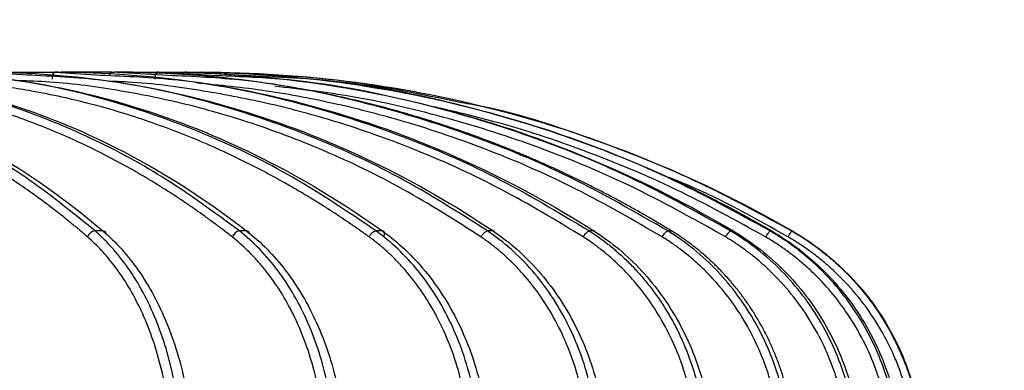
# Model space of a CAD drawing. Units: millimetres. Extents: x -1 to 2219, y -1 to 1577.
# Drawn here: x 1159 to 1216, y 837 to 857 of the extents above; entities that cross this region are included whole.
import ezdxf

# ---------------------------------------------------------------- set-up
doc = ezdxf.new("R2010")
doc.units = ezdxf.units.MM
doc.styles.get("Standard").update_dxf_attribs({"font": 'txt.shx', "bigfont": 'whgtxt.shx'})
doc.dimstyles.new('ISO-25', dxfattribs={"dimtxt": 2.5, "dimasz": 2.5, "dimexe": 1.25, "dimexo": 0.625, "dimtad": 1, "dimtxsty": 'Standard', "dimcen": 2.5, "dimadec": 0, "dimazin": 0, "dimtfac": 1, "dimtmove": 0, "dimatfit": 3, "dimfxl": 1, "dimarcsym": 0})

# ---------------------------------------------------------------- blocks, each defined once
blk = doc.blocks.new('*D5')
at = {"color": 0, "lineweight": -2, "transparency": 16777216}
for p, q in [((1205.033, 992.039), (1360.47, 992.039)), ((1359.47, 984.039), (1359.47, 868.823)), ((1359.47, 735.559), (1359.47, 850.775)), ((1266.833, 727.559), (1360.47, 727.559))]:
    blk.add_line(p, q, dxfattribs=at)
at = {"color": 0, "transparency": 16777216}
for points in [[(1358.137, 984.039), (1360.803, 984.039), (1359.47, 992.039)], [(1358.137, 735.559), (1360.803, 735.559), (1359.47, 727.559)]]:
    blk.add_solid(points, dxfattribs=at)
at = {"layer": 'Defpoints', "color": 0, "transparency": 16777216}
for p in [(1204.033, 992.039), (1359.47, 992.039), (1265.833, 727.559)]:
    blk.add_point(p, dxfattribs=at)
at = {"color": 0, "transparency": 16777216, "insert": (1359.47, 859.799), "char_height": 15, "attachment_point": 5}
blk.add_mtext('264.5', dxfattribs=at)

msp = doc.modelspace()

# ---------------------------------------------------------------- linework, layer by layer
at = {"color": 7, "linetype": 'Continuous', "lineweight": 25}
for p, q in [((1159.319, 853.883), (1156.988, 854.039)), ((1157.962, 854.039), (1161.188, 854.039)), ((1161.013, 854.039), (1160.991, 854.039)), ((1161.188, 854.039), (1163.786, 853.874)), ((1164.424, 854.039), (1161.538, 854.039)), ((1167.341, 853.861), (1164.424, 854.039)), ((1164.424, 854.039), (1164.562, 854.039)), ((1164.737, 854.039), (1167.013, 854.039)), ((1170.466, 853.835), (1167.013, 854.039)), ((1167.287, 854.039), (1168.643, 854.039)), ((1173.39, 853.763), (1168.643, 854.039)), ((1168.879, 854.039), (1169.536, 854.039)), ((1163.931, 844.96), (1163.476, 844.96)), ((1172.152, 844.96), (1171.739, 844.96)), ((1179.921, 844.96), (1179.556, 844.96)), ((1186.255, 844.96), (1185.938, 844.96)), ((1192.027, 844.96), (1191.764, 844.96)), ((1196.252, 844.96), (1196.46, 844.96)), ((1199.993, 844.96), (1199.844, 844.96)), ((1202.197, 844.96), (1202.105, 844.96)), ((1203.376, 844.96), (1203.346, 844.96))]:
    msp.add_line(p, q, dxfattribs=at)
at = {"color": 7, "linetype": 'Continuous', "lineweight": 25, "flags": 128}
for points in [[(1161.188, 854.039), (1161.155, 854.032), (1161.124, 854.009), (1161.094, 853.973), (1161.068, 853.924), (1161.047, 853.864), (1161.031, 853.795), (1161.021, 853.721), (1161.018, 853.644)], [(1179.998, 844.619), (1180.024, 844.686), (1180.04, 844.75), (1180.046, 844.809), (1180.041, 844.861), (1180.025, 844.903), (1179.999, 844.935), (1179.964, 844.954), (1179.921, 844.96)]]:
    msp.add_lwpolyline(points, dxfattribs=at)
at = {"color": 8, "linetype": 'Continuous', "lineweight": 25, "flags": 128}
msp.add_lwpolyline([(1164.31, 853.856), (1164.312, 853.864), (1164.329, 853.924), (1164.349, 853.973), (1164.372, 854.009), (1164.398, 854.032), (1164.424, 854.039)], dxfattribs=at)
at = {"color": 7, "linetype": 'Continuous', "lineweight": 25}
for centre, radius, start, end in [((1167.398, 853.736), 0.49, 141.7538, 190.8422), ((1163.539, 844.44), 0.525, 96.8775, 160.0475), ((1163.934, 844.773), 0.187, 354.6614, 90.8482), ((1171.826, 844.43), 0.537, 99.2652, 159.4493), ((1172.156, 844.809), 0.152, 3.1291, 91.4098), ((1179.673, 844.421), 0.552, 102.2481, 159.0155)]:
    msp.add_arc(centre, radius, start, end, dxfattribs=at)
for points, knots in [([(1163.046, 844.619), (1162.892, 844.751), (1162.583, 845.016), (1162.116, 845.403), (1161.645, 845.783), (1161.171, 846.155), (1160.693, 846.518), (1160.212, 846.874), (1159.726, 847.221), (1159.238, 847.56), (1158.745, 847.892), (1158.249, 848.215), (1157.489, 848.695), (1156.461, 849.305), (1155.165, 850.005), (1153.859, 850.641), (1152.531, 851.22), (1151.181, 851.744), (1149.793, 852.216), (1148.375, 852.626), (1147.052, 852.941), (1145.854, 853.175), (1144.784, 853.346), (1143.713, 853.479), (1142.641, 853.574), (1141.568, 853.633), (1140.852, 853.64), (1140.494, 853.644)], [0, 0, 0, 0, 0.022672, 0.045363, 0.068076, 0.090813, 0.113579, 0.136375, 0.159207, 0.182076, 0.204986, 0.22794, 0.250942, 0.310059, 0.368589, 0.426165, 0.484652, 0.54434, 0.603347, 0.665349, 0.727645, 0.773179, 0.818623, 0.864001, 0.90934, 0.954664, 1, 1, 1, 1]), ([(1141.093, 854.039), (1143.078, 854.039), (1145.067, 853.845), (1149.014, 853.074), (1150.97, 852.495), (1154.82, 850.965), (1156.713, 850.013), (1160.403, 847.749), (1162.2, 846.438), (1163.931, 844.96)], [0, 0, 0, 0, 0.25, 0.25, 0.5, 0.5, 0.75, 0.75, 1, 1, 1, 1]), ([(1171.322, 844.619), (1171.152, 844.751), (1170.812, 845.016), (1170.297, 845.403), (1169.778, 845.783), (1169.255, 846.155), (1168.729, 846.518), (1168.198, 846.874), (1167.663, 847.221), (1167.125, 847.56), (1166.582, 847.892), (1166.036, 848.215), (1165.197, 848.695), (1164.065, 849.305), (1162.637, 850.005), (1161.198, 850.641), (1159.736, 851.22), (1158.248, 851.744), (1156.719, 852.216), (1155.157, 852.626), (1153.701, 852.941), (1152.381, 853.175), (1151.203, 853.346), (1150.024, 853.479), (1148.844, 853.574), (1147.662, 853.633), (1146.874, 853.64), (1146.48, 853.644)], [0, 0, 0, 0, 0.022672, 0.045363, 0.068076, 0.090813, 0.113579, 0.136375, 0.159207, 0.182076, 0.204986, 0.22794, 0.250942, 0.310059, 0.368589, 0.426165, 0.484652, 0.54434, 0.603347, 0.665349, 0.727645, 0.773179, 0.818623, 0.864001, 0.90934, 0.954664, 1, 1, 1, 1]), ([(1147.024, 854.039), (1149.21, 854.039), (1151.399, 853.845), (1155.742, 853.074), (1157.896, 852.495), (1162.131, 850.965), (1164.213, 850.013), (1168.272, 847.749), (1170.249, 846.438), (1172.152, 844.96)], [0, 0, 0, 0, 0.25, 0.25, 0.5, 0.5, 0.75, 0.75, 1, 1, 1, 1]), ([(1179.158, 844.619), (1178.973, 844.751), (1178.603, 845.016), (1178.042, 845.403), (1177.478, 845.783), (1176.909, 846.155), (1176.337, 846.518), (1175.759, 846.874), (1175.178, 847.221), (1174.592, 847.56), (1174.002, 847.892), (1173.407, 848.215), (1172.496, 848.695), (1171.265, 849.305), (1169.712, 850.005), (1168.147, 850.641), (1166.557, 851.22), (1164.94, 851.744), (1163.278, 852.216), (1161.579, 852.626), (1159.996, 852.941), (1158.562, 853.175), (1157.282, 853.346), (1156, 853.479), (1154.717, 853.574), (1153.433, 853.633), (1152.577, 853.64), (1152.148, 853.644)], [0, 0, 0, 0, 0.022672, 0.045363, 0.068076, 0.090813, 0.113579, 0.136375, 0.159207, 0.182076, 0.204986, 0.22794, 0.250942, 0.310059, 0.368589, 0.426165, 0.484652, 0.54434, 0.603347, 0.665349, 0.727645, 0.773179, 0.818623, 0.864001, 0.90934, 0.954664, 1, 1, 1, 1]), ([(1152.629, 854.039), (1155.004, 854.039), (1157.383, 853.845), (1162.101, 853.074), (1164.441, 852.495), (1169.041, 850.965), (1171.302, 850.013), (1175.709, 847.749), (1177.855, 846.438), (1179.921, 844.96)], [0, 0, 0, 0, 0.25, 0.25, 0.5, 0.5, 0.75, 0.75, 1, 1, 1, 1]), ([(1157.199, 854.039), (1159.729, 854.039), (1162.262, 853.845), (1167.286, 853.074), (1169.777, 852.495), (1174.675, 850.965), (1177.082, 850.013), (1181.773, 847.749), (1184.056, 846.438), (1186.255, 844.96)], [0, 0, 0, 0, 0.25, 0.25, 0.5, 0.5, 0.75, 0.75, 1, 1, 1, 1]), ([(1161.363, 854.039), (1164.034, 854.039), (1166.708, 853.845), (1172.011, 853.074), (1174.64, 852.495), (1179.809, 850.965), (1182.349, 850.013), (1187.298, 847.749), (1189.707, 846.438), (1192.027, 844.96)], [0, 0, 0, 0, 0.25, 0.25, 0.5, 0.5, 0.75, 0.75, 1, 1, 1, 1]), ([(1196.46, 844.96), (1196.248, 845.089), (1195.826, 845.346), (1195.189, 845.72), (1194.551, 846.086), (1193.914, 846.441), (1193.276, 846.787), (1192.638, 847.124), (1192, 847.451), (1191.362, 847.769), (1190.725, 848.078), (1190.087, 848.377), (1189.451, 848.668), (1188.815, 848.95), (1188.18, 849.223), (1187.546, 849.487), (1186.913, 849.742), (1186.281, 849.989), (1185.651, 850.228), (1185.022, 850.458), (1184.394, 850.68), (1183.768, 850.894), (1183.144, 851.1), (1182.521, 851.297), (1181.901, 851.487), (1181.282, 851.669), (1180.665, 851.844), (1180.051, 852.011), (1179.439, 852.17), (1178.829, 852.322), (1178.222, 852.467), (1177.617, 852.604), (1177.015, 852.735), (1176.416, 852.859), (1175.819, 852.976), (1175.225, 853.086), (1174.634, 853.189), (1174.046, 853.286), (1173.461, 853.377), (1172.879, 853.461), (1172.301, 853.539), (1171.725, 853.611), (1171.153, 853.677), (1170.584, 853.737), (1170.019, 853.791), (1169.457, 853.84), (1168.899, 853.883), (1168.344, 853.921), (1167.792, 853.953), (1167.245, 853.98), (1166.701, 854.002), (1166.161, 854.019), (1165.625, 854.031), (1165.092, 854.038), (1164.738, 854.039), (1164.562, 854.039)], [0, 0, 0, 0, 0.021894, 0.043672, 0.065333, 0.086878, 0.108306, 0.129618, 0.150814, 0.171893, 0.192856, 0.213703, 0.234433, 0.255046, 0.275544, 0.295925, 0.316189, 0.336337, 0.356369, 0.376285, 0.396084, 0.415766, 0.435332, 0.454782, 0.474116, 0.493333, 0.512433, 0.531418, 0.550286, 0.569037, 0.587672, 0.606191, 0.624593, 0.642879, 0.661049, 0.679102, 0.697039, 0.714859, 0.732563, 0.750151, 0.767622, 0.784977, 0.802216, 0.819338, 0.836344, 0.853233, 0.870006, 0.886663, 0.903203, 0.919627, 0.935934, 0.952125, 0.9682, 0.984158, 1, 1, 1, 1]), ([(1167.112, 854.039), (1169.978, 854.039), (1172.847, 853.845), (1178.536, 853.074), (1181.355, 852.495), (1186.897, 850.965), (1189.62, 850.013), (1194.925, 847.749), (1197.507, 846.438), (1199.993, 844.96)], [0, 0, 0, 0, 0.25, 0.25, 0.5, 0.5, 0.75, 0.75, 1, 1, 1, 1]), ([(1168.703, 854.039), (1171.624, 854.039), (1174.547, 853.845), (1180.344, 853.073), (1183.216, 852.495), (1188.862, 850.965), (1191.635, 850.013), (1197.037, 847.749), (1199.666, 846.438), (1202.197, 844.96)], [0, 0, 0, 0, 0.25, 0.25, 0.5, 0.5, 0.75, 0.75, 1, 1, 1, 1]), ([(1169.536, 854.039), (1172.129, 853.97), (1177.157, 853.836), (1182.079, 852.803), (1184.462, 852.302)], [0, 0, 0, 0, 0.515709, 1, 1, 1, 1]), ([(1169.556, 854.039), (1172.505, 854.039), (1175.458, 853.845), (1181.311, 853.074), (1184.211, 852.495), (1189.912, 850.965), (1192.712, 850.013), (1198.167, 847.749), (1200.821, 846.438), (1203.376, 844.96)], [0, 0, 0, 0, 0.25, 0.25, 0.5, 0.5, 0.75, 0.75, 1, 1, 1, 1]), ([(1167.843, 832.487), (1167.84, 832.611), (1167.835, 832.858), (1167.82, 833.228), (1167.799, 833.595), (1167.772, 833.961), (1167.738, 834.326), (1167.698, 834.688), (1167.652, 835.049), (1167.6, 835.408), (1167.542, 835.766), (1167.477, 836.121), (1167.406, 836.475), (1167.23, 837.279), (1166.893, 838.503), (1166.321, 840.005), (1165.665, 841.34), (1165.077, 842.292), (1164.586, 842.972), (1164.223, 843.426), (1163.845, 843.853), (1163.454, 844.254), (1163.182, 844.497), (1163.046, 844.619)], [0, 0, 0, 0, 0.025156, 0.050234, 0.075247, 0.100214, 0.125149, 0.150069, 0.17499, 0.199928, 0.2249, 0.249921, 0.275008, 0.300176, 0.422159, 0.544141, 0.651778, 0.759554, 0.807695, 0.855696, 0.90367, 0.951734, 1, 1, 1, 1]), ([(1168.407, 832.497), (1168.387, 833.76), (1168.26, 835.02), (1167.797, 837.446), (1167.461, 838.613), (1166.603, 840.781), (1166.081, 841.782), (1164.883, 843.555), (1164.207, 844.328), (1163.476, 844.96)], [0, 0, 0, 0, 0.25, 0.25, 0.5, 0.5, 0.75, 0.75, 1, 1, 1, 1]), ([(1163.931, 844.96), (1164.672, 844.328), (1165.362, 843.555), (1166.589, 841.781), (1167.128, 840.779), (1168.021, 838.611), (1168.376, 837.445), (1168.878, 835.02), (1169.027, 833.759), (1169.067, 832.497)], [0, 0, 0, 0, 0.25, 0.25, 0.5, 0.5, 0.75, 0.75, 1, 1, 1, 1]), ([(1176.623, 832.487), (1176.62, 832.611), (1176.614, 832.858), (1176.596, 833.228), (1176.573, 833.595), (1176.542, 833.961), (1176.504, 834.326), (1176.46, 834.688), (1176.409, 835.049), (1176.351, 835.408), (1176.286, 835.766), (1176.214, 836.121), (1176.135, 836.475), (1175.94, 837.279), (1175.567, 838.503), (1174.936, 840.005), (1174.21, 841.34), (1173.562, 842.292), (1173.02, 842.972), (1172.62, 843.426), (1172.204, 843.853), (1171.772, 844.254), (1171.472, 844.497), (1171.322, 844.619)], [0, 0, 0, 0, 0.0251564, 0.0502335, 0.0752473, 0.1002137, 0.1251488, 0.1500688, 0.1749899, 0.1999282, 0.2249, 0.2499212, 0.2750078, 0.3001758, 0.4221589, 0.5441414, 0.6517782, 0.7595538, 0.8076953, 0.8556959, 0.9036704, 0.9517336, 1, 1, 1, 1]), ([(1177.187, 832.497), (1177.163, 833.76), (1177.021, 835.02), (1176.507, 837.446), (1176.136, 838.613), (1175.188, 840.781), (1174.612, 841.782), (1173.29, 843.555), (1172.544, 844.328), (1171.739, 844.96)], [0, 0, 0, 0, 0.25, 0.25, 0.5, 0.5, 0.75, 0.75, 1, 1, 1, 1]), ([(1172.152, 844.96), (1172.967, 844.328), (1173.725, 843.555), (1175.074, 841.781), (1175.665, 840.779), (1176.645, 838.611), (1177.033, 837.445), (1177.583, 835.02), (1177.744, 833.759), (1177.786, 832.497)], [0, 0, 0, 0, 0.25, 0.25, 0.5, 0.5, 0.75, 0.75, 1, 1, 1, 1]), ([(1184.936, 832.487), (1184.933, 832.611), (1184.926, 832.858), (1184.907, 833.228), (1184.88, 833.595), (1184.846, 833.961), (1184.805, 834.326), (1184.756, 834.688), (1184.7, 835.049), (1184.636, 835.408), (1184.565, 835.766), (1184.487, 836.121), (1184.401, 836.475), (1184.188, 837.279), (1183.78, 838.503), (1183.091, 840.005), (1182.301, 841.34), (1181.595, 842.292), (1181.005, 842.972), (1180.57, 843.426), (1180.117, 843.853), (1179.647, 844.254), (1179.321, 844.497), (1179.158, 844.619)], [0, 0, 0, 0, 0.025156, 0.050234, 0.075247, 0.100214, 0.125149, 0.150069, 0.17499, 0.199928, 0.2249, 0.249921, 0.275008, 0.300176, 0.422159, 0.544141, 0.651778, 0.759554, 0.807695, 0.855696, 0.90367, 0.951734, 1, 1, 1, 1]), ([(1185.495, 832.497), (1185.468, 833.76), (1185.311, 835.02), (1184.749, 837.446), (1184.344, 838.613), (1183.311, 840.781), (1182.683, 841.782), (1181.244, 843.555), (1180.432, 844.328), (1179.556, 844.96)], [0, 0, 0, 0, 0.25, 0.25, 0.5, 0.5, 0.75, 0.75, 1, 1, 1, 1]), ([(1179.921, 844.96), (1180.805, 844.328), (1181.628, 843.555), (1183.091, 841.781), (1183.732, 840.779), (1184.794, 838.611), (1185.214, 837.445), (1185.808, 835.02), (1185.981, 833.759), (1186.025, 832.497)], [0, 0, 0, 0, 0.25, 0.25, 0.5, 0.5, 0.75, 0.75, 1, 1, 1, 1]), ([(1185.561, 844.619), (1185.586, 844.67), (1185.618, 844.718), (1185.681, 844.8), (1185.713, 844.834), (1185.772, 844.887), (1185.804, 844.912), (1185.873, 844.949), (1185.908, 844.961), (1185.938, 844.96)], [0, 0, 0, 0, 0.25, 0.25, 0.5, 0.5, 0.75, 0.75, 1, 1, 1, 1]), ([(1191.731, 832.487), (1191.728, 832.611), (1191.72, 832.858), (1191.699, 833.228), (1191.67, 833.595), (1191.634, 833.961), (1191.589, 834.326), (1191.537, 834.688), (1191.476, 835.049), (1191.408, 835.408), (1191.332, 835.766), (1191.247, 836.121), (1191.155, 836.475), (1190.928, 837.279), (1190.492, 838.503), (1189.756, 840.005), (1188.913, 841.34), (1188.16, 842.292), (1187.531, 842.972), (1187.066, 843.426), (1186.583, 843.853), (1186.082, 844.254), (1185.735, 844.497), (1185.561, 844.619)], [0, 0, 0, 0, 0.025156, 0.050234, 0.075247, 0.100214, 0.125149, 0.150069, 0.17499, 0.199928, 0.2249, 0.249921, 0.275008, 0.300176, 0.422159, 0.544141, 0.651778, 0.759554, 0.807695, 0.855696, 0.90367, 0.951734, 1, 1, 1, 1]), ([(1192.279, 832.497), (1192.249, 833.76), (1192.08, 835.02), (1191.479, 837.446), (1191.046, 838.613), (1189.942, 840.781), (1189.272, 841.782), (1187.738, 843.555), (1186.872, 844.328), (1185.938, 844.96)], [0, 0, 0, 0, 0.25, 0.25, 0.5, 0.5, 0.75, 0.75, 1, 1, 1, 1]), ([(1186.255, 844.96), (1187.196, 844.328), (1188.071, 843.555), (1189.627, 841.781), (1190.308, 840.779), (1191.436, 838.611), (1191.882, 837.445), (1192.512, 835.02), (1192.694, 833.759), (1192.739, 832.497)], [0, 0, 0, 0, 0.25, 0.25, 0.5, 0.5, 0.75, 0.75, 1, 1, 1, 1]), ([(1186.339, 844.889), (1186.335, 844.904), (1186.327, 844.934), (1186.296, 844.956), (1186.269, 844.959), (1186.255, 844.96)], [0, 0, 0, 0, 0.340593, 0.660452, 1, 1, 1, 1]), ([(1191.413, 844.619), (1191.44, 844.67), (1191.471, 844.718), (1191.533, 844.8), (1191.563, 844.834), (1191.618, 844.887), (1191.648, 844.912), (1191.708, 844.949), (1191.739, 844.961), (1191.764, 844.96)], [0, 0, 0, 0, 0.25, 0.25, 0.5, 0.5, 0.75, 0.75, 1, 1, 1, 1]), ([(1197.943, 832.487), (1197.939, 832.611), (1197.931, 832.858), (1197.908, 833.228), (1197.878, 833.595), (1197.838, 833.961), (1197.791, 834.326), (1197.735, 834.688), (1197.671, 835.049), (1197.598, 835.408), (1197.517, 835.766), (1197.428, 836.121), (1197.33, 836.475), (1197.089, 837.279), (1196.627, 838.503), (1195.848, 840.005), (1194.956, 841.34), (1194.16, 842.292), (1193.495, 842.972), (1193.004, 843.426), (1192.493, 843.853), (1191.964, 844.254), (1191.597, 844.497), (1191.413, 844.619)], [0, 0, 0, 0, 0.0251564, 0.0502335, 0.0752473, 0.1002137, 0.1251488, 0.1500688, 0.1749899, 0.1999282, 0.2249, 0.2499212, 0.2750078, 0.3001758, 0.4221589, 0.5441414, 0.6517782, 0.7595538, 0.8076953, 0.8556959, 0.9036704, 0.9517336, 1, 1, 1, 1]), ([(1191.764, 844.96), (1191.859, 844.899), (1192.049, 844.775), (1192.331, 844.578), (1192.611, 844.372), (1192.89, 844.156), (1193.166, 843.929), (1193.44, 843.693), (1193.711, 843.446), (1193.979, 843.188), (1194.243, 842.921), (1194.503, 842.642), (1194.759, 842.353), (1195.011, 842.054), (1195.257, 841.744), (1195.497, 841.423), (1195.731, 841.092), (1195.96, 840.75), (1196.181, 840.399), (1196.395, 840.036), (1196.601, 839.664), (1196.799, 839.281), (1196.988, 838.889), (1197.168, 838.486), (1197.339, 838.075), (1197.5, 837.653), (1197.65, 837.223), (1197.789, 836.784), (1197.917, 836.337), (1198.033, 835.881), (1198.137, 835.418), (1198.228, 834.947), (1198.306, 834.469), (1198.37, 833.984), (1198.421, 833.493), (1198.457, 832.997), (1198.469, 832.664), (1198.475, 832.497)], [0, 0, 0, 0, 0.024056, 0.048377, 0.072963, 0.097816, 0.122934, 0.148318, 0.173967, 0.199882, 0.226062, 0.252509, 0.27922, 0.306198, 0.333441, 0.36095, 0.388724, 0.416764, 0.44507, 0.473642, 0.502479, 0.531581, 0.56095, 0.590584, 0.620483, 0.650648, 0.681079, 0.711776, 0.742738, 0.773966, 0.80546, 0.837219, 0.869244, 0.901534, 0.934091, 0.966912, 1, 1, 1, 1]), ([(1192.027, 844.96), (1193.019, 844.328), (1193.942, 843.555), (1195.582, 841.781), (1196.3, 840.779), (1197.488, 838.611), (1197.957, 837.445), (1198.618, 835.02), (1198.81, 833.759), (1198.856, 832.497)], [0, 0, 0, 0, 0.25, 0.25, 0.5, 0.5, 0.75, 0.75, 1, 1, 1, 1]), ([(1192.082, 844.915), (1192.082, 844.921), (1192.079, 844.94), (1192.059, 844.955), (1192.038, 844.959), (1192.027, 844.96)], [0, 0, 0, 0, 0.161314, 0.568134, 1, 1, 1, 1]), ([(1195.929, 844.619), (1195.957, 844.67), (1195.988, 844.718), (1196.047, 844.8), (1196.076, 844.834), (1196.126, 844.887), (1196.153, 844.912), (1196.206, 844.949), (1196.232, 844.961), (1196.252, 844.96)], [0, 0, 0, 0, 0.25, 0.25, 0.5, 0.5, 0.75, 0.75, 1, 1, 1, 1]), ([(1202.739, 832.487), (1202.735, 832.611), (1202.726, 832.858), (1202.701, 833.228), (1202.669, 833.595), (1202.628, 833.961), (1202.578, 834.326), (1202.519, 834.688), (1202.452, 835.049), (1202.376, 835.408), (1202.291, 835.766), (1202.198, 836.121), (1202.096, 836.475), (1201.844, 837.279), (1201.362, 838.503), (1200.55, 840.005), (1199.62, 841.34), (1198.79, 842.292), (1198.097, 842.972), (1197.585, 843.426), (1197.054, 843.853), (1196.503, 844.254), (1196.12, 844.497), (1195.929, 844.619)], [0, 0, 0, 0, 0.0251564, 0.0502335, 0.0752473, 0.1002137, 0.1251488, 0.1500688, 0.1749899, 0.1999282, 0.2249, 0.2499212, 0.2750078, 0.3001758, 0.4221589, 0.5441414, 0.6517782, 0.7595538, 0.8076953, 0.8556959, 0.9036704, 0.9517336, 1, 1, 1, 1]), ([(1203.25, 832.497), (1203.213, 833.76), (1203.025, 835.02), (1202.358, 837.446), (1201.879, 838.613), (1200.661, 840.781), (1199.923, 841.782), (1198.232, 843.555), (1197.28, 844.328), (1196.252, 844.96)], [0, 0, 0, 0, 0.25, 0.25, 0.5, 0.5, 0.75, 0.75, 1, 1, 1, 1]), ([(1203.551, 832.497), (1203.546, 832.624), (1203.535, 832.878), (1203.507, 833.257), (1203.47, 833.633), (1203.426, 834.006), (1203.372, 834.375), (1203.311, 834.74), (1203.241, 835.101), (1203.164, 835.459), (1203.079, 835.811), (1202.987, 836.16), (1202.887, 836.503), (1202.781, 836.842), (1202.667, 837.176), (1202.548, 837.505), (1202.421, 837.829), (1202.289, 838.147), (1202.151, 838.46), (1202.007, 838.767), (1201.857, 839.069), (1201.703, 839.365), (1201.543, 839.655), (1201.378, 839.94), (1201.208, 840.219), (1201.034, 840.491), (1200.856, 840.758), (1200.674, 841.019), (1200.488, 841.273), (1200.298, 841.522), (1200.105, 841.764), (1199.908, 842.001), (1199.708, 842.231), (1199.506, 842.455), (1199.3, 842.673), (1199.092, 842.885), (1198.882, 843.09), (1198.669, 843.29), (1198.455, 843.484), (1198.239, 843.671), (1198.021, 843.853), (1197.801, 844.029), (1197.58, 844.199), (1197.358, 844.363), (1197.135, 844.521), (1196.911, 844.673), (1196.686, 844.82), (1196.535, 844.914), (1196.46, 844.96)], [0, 0, 0, 0, 0.025199, 0.050245, 0.075137, 0.099875, 0.124459, 0.148889, 0.173166, 0.197289, 0.221258, 0.245073, 0.268734, 0.292242, 0.315596, 0.338796, 0.361842, 0.384735, 0.407473, 0.430058, 0.45249, 0.474767, 0.49689, 0.51886, 0.540676, 0.562338, 0.583847, 0.605201, 0.626402, 0.647449, 0.668343, 0.689082, 0.709668, 0.7301, 0.750378, 0.770502, 0.790473, 0.81029, 0.829953, 0.849462, 0.868817, 0.888019, 0.907067, 0.925961, 0.944702, 0.963288, 0.981721, 1, 1, 1, 1]), ([(1199.554, 844.619), (1199.583, 844.67), (1199.613, 844.718), (1199.67, 844.8), (1199.696, 844.834), (1199.742, 844.887), (1199.765, 844.912), (1199.81, 844.949), (1199.83, 844.961), (1199.844, 844.96)], [0, 0, 0, 0, 0.25, 0.25, 0.5, 0.5, 0.75, 0.75, 1, 1, 1, 1]), ([(1206.591, 832.487), (1206.586, 832.618), (1206.576, 832.879), (1206.548, 833.269), (1206.51, 833.66), (1206.462, 834.051), (1206.378, 834.609), (1206.239, 835.328), (1206.02, 836.182), (1205.757, 837.003), (1205.351, 838.052), (1204.719, 839.355), (1203.759, 840.843), (1202.844, 841.933), (1202.115, 842.668), (1201.64, 843.106), (1201.147, 843.52), (1200.634, 843.911), (1200.105, 844.28), (1199.738, 844.506), (1199.554, 844.619)], [0, 0, 0, 0, 0.026508, 0.053045, 0.079631, 0.106286, 0.133029, 0.19437, 0.255327, 0.312425, 0.37002, 0.484889, 0.607851, 0.732497, 0.777118, 0.821601, 0.866038, 0.910522, 0.955146, 1, 1, 1, 1]), ([(1207.075, 832.497), (1207.036, 833.759), (1206.84, 835.02), (1206.15, 837.445), (1205.655, 838.611), (1204.398, 840.779), (1203.635, 841.781), (1201.889, 843.555), (1200.904, 844.328), (1199.844, 844.96)], [0, 0, 0, 0, 0.25, 0.25, 0.5, 0.5, 0.75, 0.75, 1, 1, 1, 1]), ([(1199.993, 844.96), (1201.056, 844.328), (1202.044, 843.555), (1203.8, 841.781), (1204.568, 840.779), (1205.837, 838.611), (1206.338, 837.445), (1207.042, 835.02), (1207.244, 833.759), (1207.29, 832.497)], [0, 0, 0, 0, 0.25, 0.25, 0.5, 0.5, 0.75, 0.75, 1, 1, 1, 1]), ([(1201.848, 844.619), (1201.877, 844.67), (1201.907, 844.718), (1201.961, 844.8), (1201.985, 844.834), (1202.025, 844.887), (1202.045, 844.912), (1202.081, 844.949), (1202.096, 844.961), (1202.105, 844.96)], [0, 0, 0, 0, 0.25, 0.25, 0.5, 0.5, 0.75, 0.75, 1, 1, 1, 1]), ([(1209.032, 832.487), (1209.027, 832.611), (1209.017, 832.858), (1208.991, 833.228), (1208.956, 833.595), (1208.912, 833.961), (1208.859, 834.326), (1208.796, 834.688), (1208.725, 835.049), (1208.644, 835.408), (1208.554, 835.766), (1208.455, 836.121), (1208.347, 836.475), (1208.08, 837.279), (1207.571, 838.503), (1206.714, 840.005), (1205.734, 841.34), (1204.86, 842.292), (1204.13, 842.972), (1203.592, 843.426), (1203.032, 843.853), (1202.452, 844.254), (1202.05, 844.497), (1201.848, 844.619)], [0, 0, 0, 0, 0.0251564, 0.0502335, 0.0752473, 0.1002137, 0.1251488, 0.1500688, 0.1749899, 0.1999282, 0.2249, 0.2499212, 0.2750078, 0.3001758, 0.4221589, 0.5441414, 0.6517782, 0.7595538, 0.8076953, 0.8556959, 0.9036704, 0.9517336, 1, 1, 1, 1]), ([(1209.487, 832.497), (1209.445, 833.76), (1209.245, 835.02), (1208.538, 837.446), (1208.032, 838.613), (1206.748, 840.781), (1205.97, 841.782), (1204.189, 843.555), (1203.187, 844.328), (1202.105, 844.96)], [0, 0, 0, 0, 0.25, 0.25, 0.5, 0.5, 0.75, 0.75, 1, 1, 1, 1]), ([(1202.197, 844.96), (1203.279, 844.328), (1204.286, 843.555), (1206.072, 841.782), (1206.853, 840.781), (1208.145, 838.612), (1208.654, 837.446), (1209.369, 835.02), (1209.574, 833.759), (1209.619, 832.497)], [0, 0, 0, 0, 0.25, 0.25, 0.5, 0.5, 0.75, 0.75, 1, 1, 1, 1]), ([(1203.127, 844.619), (1203.157, 844.67), (1203.186, 844.718), (1203.235, 844.8), (1203.257, 844.834), (1203.291, 844.887), (1203.307, 844.912), (1203.334, 844.949), (1203.343, 844.961), (1203.346, 844.96)], [0, 0, 0, 0, 0.25, 0.25, 0.5, 0.5, 0.75, 0.75, 1, 1, 1, 1]), ([(1210.398, 832.487), (1210.392, 832.618), (1210.381, 832.879), (1210.351, 833.269), (1210.312, 833.66), (1210.261, 834.051), (1210.173, 834.609), (1210.028, 835.328), (1209.802, 836.182), (1209.529, 837.003), (1209.108, 838.052), (1208.455, 839.355), (1207.464, 840.843), (1206.52, 841.933), (1205.768, 842.668), (1205.278, 843.106), (1204.769, 843.52), (1204.241, 843.911), (1203.695, 844.28), (1203.317, 844.506), (1203.127, 844.619)], [0, 0, 0, 0, 0.0265075, 0.0530448, 0.0796314, 0.1062864, 0.1330292, 0.1943702, 0.2553274, 0.3124251, 0.37002, 0.4848892, 0.607851, 0.7324973, 0.7771178, 0.8216006, 0.8660378, 0.9105221, 0.9551457, 1, 1, 1, 1]), ([(1203.346, 844.96), (1203.451, 844.899), (1203.662, 844.775), (1203.974, 844.578), (1204.285, 844.372), (1204.593, 844.156), (1204.9, 843.929), (1205.203, 843.693), (1205.504, 843.446), (1205.801, 843.188), (1206.094, 842.92), (1206.383, 842.642), (1206.667, 842.353), (1206.946, 842.054), (1207.219, 841.744), (1207.486, 841.423), (1207.746, 841.092), (1208, 840.75), (1208.246, 840.398), (1208.484, 840.036), (1208.713, 839.664), (1208.933, 839.281), (1209.144, 838.888), (1209.345, 838.486), (1209.536, 838.074), (1209.715, 837.653), (1209.883, 837.223), (1210.039, 836.784), (1210.182, 836.337), (1210.312, 835.881), (1210.429, 835.418), (1210.532, 834.947), (1210.62, 834.469), (1210.694, 833.984), (1210.751, 833.493), (1210.794, 832.997), (1210.809, 832.664), (1210.816, 832.497)], [0, 0, 0, 0, 0.024057, 0.048379, 0.072968, 0.097821, 0.12294, 0.148325, 0.173975, 0.199891, 0.226072, 0.252519, 0.279232, 0.30621, 0.333453, 0.360962, 0.388737, 0.416777, 0.445083, 0.473655, 0.502492, 0.531594, 0.560962, 0.590596, 0.620495, 0.65066, 0.68109, 0.711786, 0.742748, 0.773975, 0.805467, 0.837225, 0.869249, 0.901539, 0.934093, 0.966914, 1, 1, 1, 1]), ([(1203.376, 844.96), (1204.469, 844.328), (1205.485, 843.555), (1207.288, 841.781), (1208.076, 840.779), (1209.377, 838.611), (1209.89, 837.445), (1210.609, 835.02), (1210.814, 833.759), (1210.859, 832.497)], [0, 0, 0, 0, 0.25, 0.25, 0.5, 0.5, 0.75, 0.75, 1, 1, 1, 1])]:
    msp.add_open_spline(points, degree=3, knots=knots, dxfattribs=at)
at = {"color": 8, "linetype": 'Continuous', "lineweight": 25}
for points, knots in [([(1163.476, 844.96), (1162.161, 846.025), (1159.593, 848.102), (1155.601, 850.435), (1151.108, 852.392), (1146.73, 853.656), (1143.643, 853.83), (1142.459, 853.896)], [0, 0, 0, 0, 0.20368, 0.3976, 0.581758, 0.839596, 1, 1, 1, 1]), ([(1171.739, 844.96), (1170.289, 846.025), (1167.459, 848.102), (1163.06, 850.436), (1158.111, 852.392), (1153.303, 853.653), (1149.919, 853.827), (1148.63, 853.893)], [0, 0, 0, 0, 0.204052, 0.398326, 0.58282, 0.84113, 1, 1, 1, 1]), ([(1179.556, 844.96), (1177.979, 846.025), (1174.9, 848.102), (1170.117, 850.436), (1164.736, 852.392), (1159.53, 853.649), (1155.874, 853.823), (1154.495, 853.888)], [0, 0, 0, 0, 0.204549, 0.399297, 0.584241, 0.84318, 1, 1, 1, 1]), ([(1185.938, 844.96), (1184.257, 846.025), (1180.975, 848.102), (1175.877, 850.436), (1170.143, 852.391), (1164.626, 853.645), (1160.759, 853.818), (1159.319, 853.883)], [0, 0, 0, 0, 0.205167, 0.400502, 0.586005, 0.845726, 1, 1, 1, 1]), ([(1163.786, 853.874), (1165.262, 853.811), (1169.298, 853.638), (1175.079, 852.391), (1181.135, 850.436), (1186.52, 848.102), (1189.988, 846.024), (1191.764, 844.96)], [0, 0, 0, 0, 0.150341, 0.411269, 0.597635, 0.793879, 1, 1, 1, 1]), ([(1196.252, 844.96), (1194.402, 846.024), (1190.791, 848.102), (1185.185, 850.436), (1178.881, 852.39), (1172.934, 853.628), (1168.805, 853.8), (1167.341, 853.861)], [0, 0, 0, 0, 0.207574, 0.405202, 0.592881, 0.855649, 1, 1, 1, 1]), ([(1199.844, 844.96), (1197.936, 846.024), (1194.21, 848.101), (1188.426, 850.437), (1181.922, 852.388), (1175.936, 853.607), (1171.827, 853.778), (1170.466, 853.835)], [0, 0, 0, 0, 0.210561, 0.411031, 0.601411, 0.86796, 1, 1, 1, 1]), ([(1202.105, 844.96), (1200.159, 846.024), (1196.361, 848.101), (1190.465, 850.438), (1183.835, 852.381), (1178.142, 853.552), (1174.366, 853.72), (1173.39, 853.763)], [0, 0, 0, 0, 0.219117, 0.427735, 0.625851, 0.903231, 1, 1, 1, 1]), ([(1185.561, 844.619), (1184.091, 845.555), (1181.186, 847.407), (1176.682, 849.578), (1172.505, 851.145), (1168.618, 852.259), (1164.86, 853.02), (1161.653, 853.469), (1159.677, 853.53), (1159.074, 853.548)], [0, 0, 0, 0, 0.180529, 0.356716, 0.524481, 0.652951, 0.787484, 0.935059, 1, 1, 1, 1]), ([(1191.413, 844.619), (1189.86, 845.555), (1186.791, 847.407), (1182.032, 849.579), (1177.62, 851.145), (1173.516, 852.259), (1169.547, 853.016), (1166.417, 853.447), (1164.588, 853.506), (1164.207, 853.518)], [0, 0, 0, 0, 0.185376, 0.366293, 0.538563, 0.670482, 0.808626, 0.960164, 1, 1, 1, 1]), ([(1195.929, 844.619), (1194.311, 845.556), (1191.116, 847.407), (1186.161, 849.578), (1181.569, 851.148), (1177.295, 852.252), (1173.317, 853.02), (1170.599, 853.288), (1169.249, 853.421)], [0, 0, 0, 0, 0.196192, 0.387665, 0.569986, 0.709603, 0.855807, 1, 1, 1, 1]), ([(1199.554, 844.619), (1197.737, 845.634), (1194.182, 847.62), (1188.734, 849.862), (1183.42, 851.526), (1178.466, 852.68), (1175.226, 853.061), (1173.738, 853.236)], [0, 0, 0, 0, 0.226712, 0.443772, 0.642424, 0.835893, 1, 1, 1, 1]), ([(1201.848, 844.619), (1200.147, 845.556), (1196.785, 847.408), (1191.573, 849.572), (1186.935, 851.106), (1184.028, 851.787), (1182.875, 852.057)], [0, 0, 0, 0, 0.284398, 0.561956, 0.826247, 1, 1, 1, 1]), ([(1184.462, 852.302), (1184.855, 852.235), (1187.24, 851.826), (1191.573, 850.386), (1197.543, 848.115), (1201.38, 846.029), (1203.346, 844.96)], [0, 0, 0, 0, 0.058758, 0.356713, 0.67046, 1, 1, 1, 1]), ([(1203.127, 844.619), (1201.272, 845.671), (1199.061, 846.924), (1196.704, 847.857), (1196.327, 848.006)], [0, 0, 0, 0, 0.839702, 1, 1, 1, 1])]:
    msp.add_open_spline(points, degree=3, knots=knots, dxfattribs=at)
at = {"color": 7, "linetype": 'Continuous', "lineweight": 25}
for points in [[(1161.363, 854.039), (1161.301, 854.039), (1161.252, 854.039), (1161.188, 854.039)], [(1167.112, 854.039), (1167.077, 854.039), (1167.049, 854.039), (1167.013, 854.039)], [(1168.703, 854.039), (1168.682, 854.039), (1168.665, 854.039), (1168.643, 854.039)], [(1169.556, 854.039), (1169.549, 854.039), (1169.543, 854.039), (1169.536, 854.039)]]:
    msp.add_open_spline(points, degree=3, dxfattribs=at)

# ---------------------------------------------------------------- dimensions: what is measured, and where the dimension line sits
at = {"color": 0}
dim = msp.add_linear_dim(base=(1359.47, 992.039), p1=(1265.833, 727.559), p2=(1204.033, 992.039), angle=90, dimstyle='ISO-25', override={"dimtxt": 15, "dimasz": 8, "dimexe": 1, "dimexo": 1, "dimgap": 1.524, "dimtih": 1, "dimtoh": 1, "dimdec": 1, "dimzin": 0, "dimdsep": 46, "dimadec": 1, "dimtdec": 1, "dimtzin": 0}, dxfattribs=at)
dim.commit()
dim.dimension.update_dxf_attribs({"geometry": '*D5', "text_midpoint": (1359.47, 859.799)})

doc.saveas('drawing.dxf')
